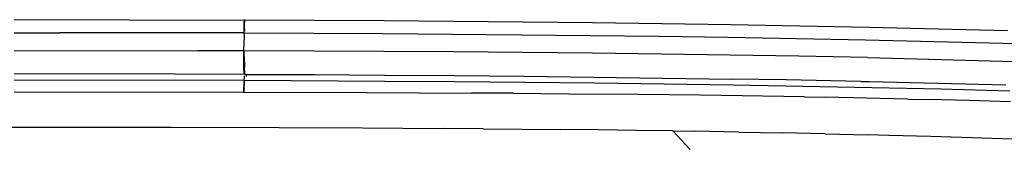
# Model space of a CAD drawing. Units: millimetres. Extents: x 130 to 7211, y 334 to 3468.
# Drawn here: x 1463 to 1570, y 2031 to 2045 of the extents above; entities that cross this region are included whole.
import ezdxf

# ---------------------------------------------------------------- set-up
doc = ezdxf.new("R2010")
doc.units = ezdxf.units.MM

msp = doc.modelspace()

# ---------------------------------------------------------------- linework, layer by layer
for p, q in [((1462.52, 2045.13), (1487.5, 2045.08)), ((1487.45, 2044.61), (1487.44, 2044.17)), ((1487.44, 2044.17), (1487.44, 2043.68)), ((1487.47, 2044.93), (1487.45, 2044.61)), ((1487.5, 2045.08), (1487.47, 2044.93)), ((1487.55, 2045.07), (1487.5, 2045.08)), ((1487.52, 2044.12), (1487.53, 2044.17)), ((1487.52, 2044.12), (1487.52, 2043.96)), ((1487.53, 2044.17), (1487.54, 2044.61)), ((1487.59, 2045.08), (1487.54, 2045)), ((1487.56, 2044.92), (1487.54, 2045)), ((1487.54, 2044.61), (1487.56, 2044.92)), ((1487.59, 2045.08), (1487.55, 2045.07)), ((1502.69, 2044.99), (1487.59, 2045.08)), ((1510.23, 2044.93), (1502.69, 2044.99)), ((1517.77, 2044.86), (1510.23, 2044.93)), ((1525.3, 2044.77), (1517.77, 2044.86)), ((1532.81, 2044.67), (1525.3, 2044.77)), ((1540.31, 2044.56), (1532.81, 2044.67)), ((1547.78, 2044.43), (1540.31, 2044.56)), ((1555.33, 2044.28), (1547.78, 2044.43)), ((1562.84, 2044.11), (1555.33, 2044.28)), ((1570.32, 2043.92), (1562.84, 2044.11)), ((1462.52, 2043.71), (1467.5, 2043.71)), ((1487.44, 2043.68), (1467.5, 2043.71)), ((1487.44, 2043.68), (1487.5, 2043.68)), ((1487.47, 2041.86), (1487.52, 2043.29)), ((1487.5, 2043.68), (1487.52, 2043.96)), ((1487.52, 2043.29), (1487.5, 2043.68)), ((1487.5, 2043.68), (1495.03, 2043.65)), ((1495.03, 2043.65), (1502.54, 2043.61)), ((1502.54, 2043.61), (1510.05, 2043.56)), ((1510.05, 2043.56), (1517.55, 2043.49)), ((1517.55, 2043.49), (1525.04, 2043.41)), ((1525.04, 2043.41), (1532.52, 2043.32)), ((1532.52, 2043.32), (1539.98, 2043.21)), ((1539.98, 2043.21), (1547.42, 2043.08)), ((1547.42, 2043.08), (1554.91, 2042.94)), ((1554.91, 2042.94), (1562.38, 2042.77)), ((1562.38, 2042.77), (1569.82, 2042.58)), ((1569.82, 2042.58), (1577.23, 2042.37)), ((1462.52, 2041.78), (1482.47, 2041.75)), ((1487.46, 2041.74), (1482.47, 2041.75)), ((1487.46, 2041.11), (1487.46, 2041.74)), ((1487.5, 2041.74), (1487.46, 2041.74)), ((1487.46, 2041.11), (1487.47, 2041.72)), ((1487.46, 2040.42), (1487.46, 2041.11)), ((1487.47, 2041.72), (1487.47, 2041.86)), ((1487.5, 2041.74), (1487.47, 2041.86)), ((1487.51, 2041.11), (1487.5, 2041.74)), ((1495.09, 2041.71), (1487.5, 2041.74)), ((1487.51, 2041.11), (1487.52, 2039.97)), ((1502.65, 2041.68), (1495.09, 2041.71)), ((1510.21, 2041.62), (1502.65, 2041.68)), ((1517.74, 2041.56), (1510.21, 2041.62)), ((1525.27, 2041.48), (1517.74, 2041.56)), ((1532.77, 2041.39), (1525.27, 2041.48)), ((1540.25, 2041.28), (1532.77, 2041.39)), ((1547.7, 2041.15), (1540.25, 2041.28)), ((1555.13, 2041.01), (1547.7, 2041.15)), ((1555.13, 2041.01), (1581.64, 2040.29)), ((1487.47, 2039.8), (1487.46, 2040.42)), ((1487.52, 2039.97), (1487.46, 2040.42)), ((1487.47, 2039.8), (1487.52, 2039.97)), ((1487.53, 2039.8), (1487.52, 2039.97)), ((1480.02, 2039.21), (1462.52, 2039.23)), ((1487.52, 2039.18), (1480.02, 2039.21)), ((1487.49, 2039.38), (1487.47, 2039.8)), ((1487.48, 2038.5), (1487.52, 2038.94)), ((1487.52, 2039.18), (1487.49, 2039.38)), ((1487.52, 2039.18), (1487.55, 2039.18)), ((1487.52, 2038.94), (1487.52, 2038.98)), ((1487.55, 2039.38), (1487.53, 2039.8)), ((1487.55, 2039.18), (1487.55, 2039.38)), ((1487.55, 2039.18), (1487.7, 2039.18)), ((1487.7, 2039.18), (1487.7, 2038.94)), ((1487.7, 2039.18), (1495.16, 2039.15)), ((1495.16, 2039.15), (1502.74, 2039.1)), ((1502.74, 2039.1), (1510.31, 2039.04)), ((1510.31, 2039.04), (1517.86, 2038.97)), ((1517.86, 2038.97), (1525.4, 2038.88)), ((1525.4, 2038.88), (1532.92, 2038.78)), ((1532.92, 2038.78), (1540.42, 2038.67)), ((1487.48, 2038.5), (1462.52, 2038.54)), ((1487.45, 2037.95), (1487.42, 2037.6)), ((1487.46, 2038.35), (1487.44, 2038.03)), ((1487.44, 2038.03), (1487.45, 2037.95)), ((1487.49, 2038.03), (1487.45, 2037.95)), ((1487.48, 2037.72), (1487.45, 2037.95)), ((1487.49, 2037.95), (1487.45, 2037.95)), ((1487.49, 2038.42), (1487.46, 2038.35)), ((1487.54, 2038.5), (1487.48, 2038.5)), ((1487.48, 2038.5), (1487.52, 2038.47)), ((1487.48, 2037.72), (1487.48, 2037.6)), ((1487.49, 2038.42), (1487.52, 2038.47)), ((1487.49, 2038.42), (1487.52, 2038.35)), ((1487.51, 2038.22), (1487.49, 2038.03)), ((1487.52, 2038.35), (1487.51, 2038.3)), ((1487.51, 2038.3), (1487.51, 2038.22)), ((1487.52, 2038.47), (1487.54, 2038.5)), ((1502.77, 2038.42), (1487.54, 2038.5)), ((1510.36, 2038.37), (1502.77, 2038.42)), ((1517.94, 2038.3), (1510.36, 2038.37)), ((1525.51, 2038.21), (1517.94, 2038.3)), ((1533.06, 2038.12), (1525.51, 2038.21)), ((1540.6, 2038), (1533.06, 2038.12)), ((1546.3, 2038.57), (1540.42, 2038.67)), ((1548.12, 2037.87), (1540.6, 2038)), ((1554.41, 2038.42), (1546.3, 2038.57)), ((1555.63, 2037.73), (1548.12, 2037.87)), ((1554.41, 2038.42), (1555.34, 2038.4)), ((1555.34, 2038.4), (1562.76, 2038.23)), ((1563.11, 2037.56), (1555.63, 2037.73)), ((1562.76, 2038.23), (1570.15, 2038.05)), ((1462.52, 2037.27), (1487.42, 2037.25)), ((1487.42, 2037.6), (1487.42, 2037.51)), ((1487.42, 2037.51), (1487.47, 2037.51)), ((1487.42, 2037.51), (1487.42, 2037.25)), ((1487.42, 2037.25), (1487.47, 2037.25)), ((1487.48, 2037.6), (1487.47, 2037.51)), ((1487.47, 2037.51), (1487.47, 2037.25)), ((1487.47, 2037.25), (1500.8, 2037.21)), ((1500.8, 2037.21), (1512.15, 2037.15)), ((1516.69, 2037.12), (1512.15, 2037.15)), ((1516.69, 2037.12), (1525.74, 2037.04)), ((1530.26, 2036.99), (1525.74, 2037.04)), ((1537.03, 2036.91), (1530.26, 2036.99)), ((1541.54, 2036.84), (1537.03, 2036.91)), ((1548.29, 2036.73), (1541.54, 2036.84)), ((1548.29, 2036.73), (1550.53, 2036.69)), ((1555.02, 2036.6), (1550.53, 2036.69)), ((1570.57, 2037.37), (1563.11, 2037.56)), ((1559.5, 2036.5), (1555.02, 2036.6)), ((1559.5, 2036.5), (1561.73, 2036.44)), ((1566.19, 2036.33), (1561.73, 2036.44)), ((1570.65, 2036.21), (1566.19, 2036.33)), ((1447.39, 2033.43), (1463.75, 2033.44)), ((1463.75, 2033.44), (1479.56, 2033.43)), ((1479.56, 2033.43), (1491.26, 2033.4)), ((1491.26, 2033.4), (1500.33, 2033.36)), ((1500.33, 2033.36), (1509.14, 2033.3)), ((1513.44, 2033.27), (1509.14, 2033.3)), ((1513.44, 2033.27), (1521.86, 2033.19)), ((1525.96, 2033.14), (1521.86, 2033.19)), ((1530, 2033.09), (1525.96, 2033.14)), ((1533.98, 2033.03), (1530, 2033.09)), ((1533.98, 2033.03), (1534.02, 2033.03)), ((1534.02, 2033.03), (1535.91, 2031.03)), ((1534.02, 2033.03), (1536.39, 2033)), ((1541.16, 2032.91), (1536.39, 2033)), ((1541.16, 2032.91), (1545.88, 2032.82)), ((1550.55, 2032.72), (1545.88, 2032.82)), ((1550.55, 2032.72), (1555.16, 2032.61)), ((1557.45, 2032.55), (1555.16, 2032.61)), ((1561.98, 2032.42), (1557.45, 2032.55)), ((1566.45, 2032.29), (1561.98, 2032.42)), ((1570.86, 2032.14), (1566.45, 2032.29))]:
    msp.add_line(p, q)

doc.saveas('drawing.dxf')
